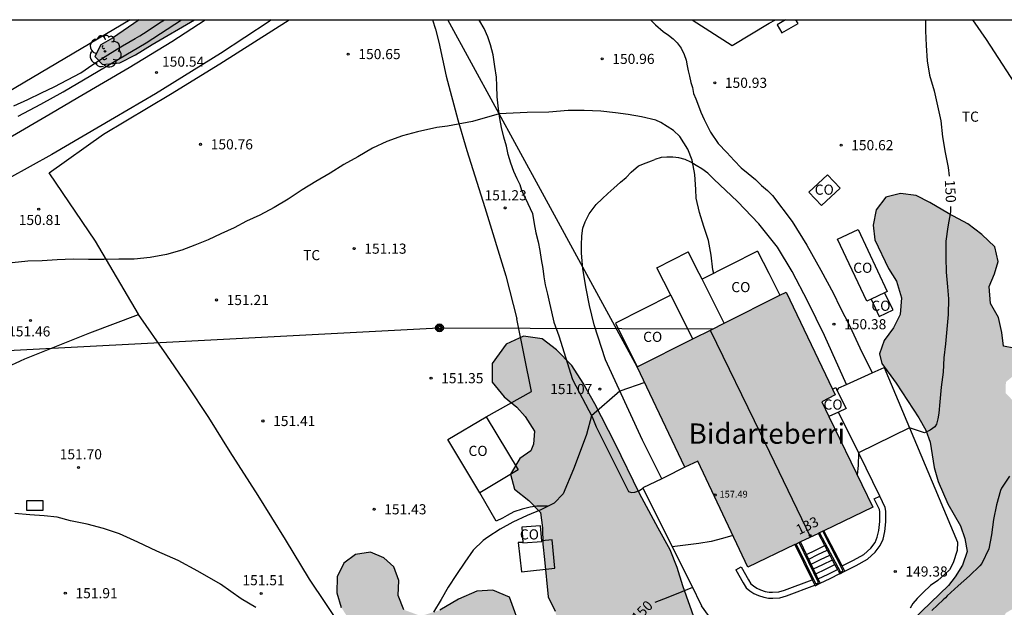
# Model space of a CAD drawing. Units: metres. Extents: x 579944 to 580295, y 4793040 to 4793291.
# Drawn here: x 580088 to 580161, y 4793247 to 4793290 of the extents above; entities that cross this region are included whole.
import ezdxf
from ezdxf.enums import TextEntityAlignment as Align

# ---------------------------------------------------------------- set-up
doc = ezdxf.new("R2010")
doc.units = ezdxf.units.M
for name, color, linetype in [('010106', 9, 'Continuous'), ('020104', 34, 'Continuous'), ('020204', 9, 'Continuous'), ('020307', 24, 'Continuous'), ('020308', 9, 'Continuous'), ('050101', 4, 'Continuous'), ('060108', 9, 'Continuous'), ('060110', 9, 'Continuous'), ('060117', 9, 'Continuous'), ('060126', 9, 'Continuous'), ('060134', 9, 'Continuous'), ('060141', 9, 'Continuous'), ('070101', 9, 'ALAMBRADA'), ('070105', 6, 'Continuous'), ('080107', 9, 'Continuous'), ('080109', 9, 'Continuous'), ('080201', 9, 'Continuous'), ('080202', 9, 'Continuous'), ('080301', 9, 'Continuous'), ('080303', 9, 'Continuous'), ('080304', 9, 'Continuous'), ('080308', 9, 'Continuous'), ('090217', 9, 'Continuous'), ('100105', 3, 'Continuous'), ('100106', 63, 'Continuous'), ('100107', 3, 'Continuous'), ('100202', 3, 'Continuous'), ('100301', 7, 'Continuous'), ('220104', 9, 'LINEA_ELECTRICA'), ('240103', 9, 'LINEA_TELEFONICA'), ('990501', 21, 'Continuous'), ('990504', 63, 'Continuous')]:
    doc.layers.add(name, color=color, linetype=linetype)
doc.layers.add('020105', color=24, linetype='Continuous', lineweight=30)
doc.layers.add('080111', color=7, linetype='Continuous', lineweight=30)
doc.styles.add('ARIAL', font='ARIAL.TTF', dxfattribs={"height": 1})
doc.styles.add('ARIALI', font='ARIALI.TTF', dxfattribs={"height": 1})
doc.styles.get("Standard").update_dxf_attribs({"font": 'txt.shx'})
doc.linetypes.add('ALAMBRADA', pattern='A,1,[203,DONOSTI.shx,S=0.1,R=0,X=0,Y=0],1', length=2)
doc.linetypes.add('LINEA_ELECTRICA', pattern='A,7.5,-0.3,["E",Standard,S=0.25,R=0,X=-0.1,Y=-0.1],-0.3', length=8.1)
doc.linetypes.add('LINEA_TELEFONICA', pattern='A,7.5,-0.3,["T",Standard,S=0.25,R=0,X=-0.1,Y=-0.1],-0.3', length=8.1)

# ---------------------------------------------------------------- blocks, each defined once
blk = doc.blocks.new('COTAPU')
blk.add_circle((0, 0), 0.075)
blk = doc.blocks.new('BloquePortal')
blk.add_circle((0, 0), 0.075)
at = {"flags": 5}
blk.add_attdef('INDICE', text='', height=0.75, dxfattribs=at).set_placement((0, 0), align=Align.MIDDLE_CENTER)
blk = doc.blocks.new('ARBOL')
blk.add_circle((0, 0), 0.0587)
for centre, radius, start, end in [((-0.564, 0.381), 0.532, 92.28, 254.58), ((-0.28, 0.855), 0.3, 359.28777, 173.60777), ((0.097, 0.97), 0.21, 23.15651, 160.46651), ((0.438, 0.881), 0.24, 301.57804, 139.32804), ((0.656, 0.288), 0.443, 319.85562, 114.76562), ((-0.091, 0.321), 0.12, 119.14, 310.56), ((0.819, -0.249), 0.383, 235.52754, 62.02753), ((-0.556, -0.339), 0.555, 142.64, 266.54), ((-0.039, -0.384), 0.21, 189.64, 323.88), ((0.299, -0.624), 0.532, 224.67, 0.24), ((-0.301, -0.676), 0.45, 213.78, 295.32)]:
    blk.add_arc(centre, radius, start, end)
blk = doc.blocks.new('POSTEM')
for radius in [0.29, 0.21, 0.12]:
    blk.add_circle((0, 0), radius)
blk = doc.blocks.new('PUNTO')
blk.add_circle((0, 0), 0.075)

msp = doc.modelspace()

# ---------------------------------------------------------------- hatches: boundary and pattern name
at = {"layer": '990501'}
msp.add_hatch(color=256, dxfattribs=at).paths.add_polyline_path([(580147.05, 4793262.022), (580148.033, 4793262.533), (580144.401, 4793270.148), (580138.899, 4793267.387), (580133.396, 4793264.625), (580136.906, 4793257.202), (580137.871, 4793257.636), (580141.569, 4793249.793), (580150.825, 4793254.223)])
at = {"layer": '990504'}
for points in [[(580096.551, 4793290.299), (580100.644, 4793290.299), (580097.51, 4793288.478), (580096.285, 4793287.695), (580095.114, 4793287.105), (580093.841, 4793286.987), (580093.27, 4793287.578), (580093.72, 4793288.44), (580094.568, 4793288.924)], [(580159.516, 4793269.298), (580160.102, 4793268.26), (580160.354, 4793267.156), (580160.493, 4793266.144), (580161.243, 4793265.998), (580161.915, 4793266.679), (580162.639, 4793266.648), (580162.885, 4793265.815), (580162.354, 4793264.736), (580161.4, 4793264.105), (580160.656, 4793263.488), (580160.647, 4793262.67), (580161.093, 4793262.197), (580162.114, 4793262.14), (580163.013, 4793262.765), (580163.964, 4793264.089), (580164.971, 4793266.262), (580165.765, 4793266.915), (580166.785, 4793267.066), (580167.771, 4793266.966), (580168.74, 4793266.519), (580169.501, 4793265.926), (580170.116, 4793265.041), (580170.296, 4793263.931), (580170.302, 4793262.624), (580169.933, 4793261.478), (580169.239, 4793260.599), (580168.699, 4793259.406), (580168.027, 4793255.877), (580168.104, 4793254.781), (580168.457, 4793253.42), (580168.479, 4793252.092), (580168.111, 4793250.904), (580167.465, 4793249.842), (580166.576, 4793248.987), (580165.445, 4793248.323), (580164.322, 4793247.794), (580161.583, 4793246.946), (580160.668, 4793246.409), (580159.879, 4793245.172), (580159.349, 4793244.134), (580158.471, 4793241.731), (580157.873, 4793240.717), (580157.21, 4793239.928), (580157.307, 4793239.201), (580158.339, 4793239.115), (580159.388, 4793239.428), (580160.356, 4793239.406), (580160.84, 4793238.589), (580160.54, 4793237.247), (580159.398, 4793236.458), (580156.808, 4793235.671), (580155.76, 4793235.095), (580154.754, 4793234.319), (580154.37, 4793233.313), (580154.815, 4793232.403), (580155.761, 4793231.494), (580156.778, 4793231.162), (580158.142, 4793231.306), (580159.023, 4793231.932), (580159.741, 4793232.877), (580160.511, 4793233.587), (580161.244, 4793233.398), (580161.547, 4793232.368), (580161.747, 4793231.289), (580161.681, 4793230.133), (580161.193, 4793228.97), (580160.303, 4793228.283), (580159.352, 4793227.757), (580158.733, 4793226.979), (580157.924, 4793226.117), (580156.691, 4793226.078), (580155.524, 4793226.658), (580154.619, 4793227.197), (580153.909, 4793227.832), (580153.272, 4793228.638), (580152.783, 4793229.518), (580151.92, 4793230.346), (580150.937, 4793230.796), (580149.829, 4793230.706), (580148.729, 4793230.257), (580147.403, 4793229.573), (580146.703, 4793229.125), (580145.67, 4793228.611), (580144.555, 4793228.178), (580143.529, 4793228.221), (580142.625, 4793228.779), (580142.089, 4793229.804), (580141.537, 4793230.453), (580141.215, 4793230.745), (580140.719, 4793231.097), (580140.151, 4793231.761), (580139.895, 4793232.663), (580139.959, 4793233.271), (580140.172, 4793233.83), (580140.57, 4793234.256), (580141.095, 4793234.598), (580141.531, 4793234.968), (580141.82, 4793235.479), (580141.999, 4793235.991), (580141.743, 4793236.589), (580141.183, 4793236.902), (580140.371, 4793236.961), (580139.595, 4793236.961), (580138.758, 4793236.88), (580136.8, 4793236.546), (580135.839, 4793236.516), (580134.889, 4793236.619), (580133.909, 4793237.001), (580133.152, 4793237.392), (580132.456, 4793238.018), (580131.944, 4793239.317), (580131.435, 4793239.941), (580130.716, 4793240.356), (580129.66, 4793240.524), (580128.786, 4793240.514), (580128.114, 4793240.4), (580127.589, 4793239.989), (580127.616, 4793239.285), (580128.124, 4793238.521), (580128.908, 4793237.82), (580130.545, 4793236.851), (580131.158, 4793236.265), (580131.249, 4793235.486), (580130.668, 4793234.858), (580128.69, 4793233.442), (580127.766, 4793232.911), (580125.618, 4793231.992), (580124.589, 4793231.657), (580123.411, 4793231.323), (580122.362, 4793231.137), (580121.33, 4793231.217), (580120.373, 4793231.836), (580120.149, 4793232.824), (580120.366, 4793233.69), (580120.922, 4793234.283), (580121.763, 4793234.8), (580122.545, 4793235.485), (580123.104, 4793236.121), (580123.062, 4793236.928), (580122.456, 4793237.78), (580121.842, 4793238.451), (580121.362, 4793239.269), (580121.12, 4793240.137), (580120.966, 4793241.162), (580120.541, 4793242.048), (580119.709, 4793242.756), (580118.838, 4793242.924), (580118.064, 4793242.459), (580117.68, 4793241.609), (580117.271, 4793241.047), (580116.318, 4793241.137), (580115.502, 4793241.737), (580114.773, 4793242.537), (580112.108, 4793245.87), (580111.495, 4793246.817), (580111.18, 4793247.898), (580111.192, 4793249.087), (580111.681, 4793250.087), (580112.551, 4793250.738), (580113.656, 4793250.905), (580114.654, 4793250.491), (580115.385, 4793249.803), (580115.748, 4793248.808), (580115.703, 4793247.705), (580116.128, 4793246.639), (580117.384, 4793246.172), (580118.782, 4793246.612), (580120.174, 4793247.429), (580121.514, 4793248.025), (580122.718, 4793248.092), (580123.928, 4793247.564), (580124.857, 4793245.045), (580125.718, 4793244.476), (580126.959, 4793244.562), (580127.66, 4793245.448), (580127.309, 4793246.541), (580126.796, 4793247.584), (580126.525, 4793250.351), (580126.41, 4793251.502), (580126.37, 4793252.692), (580126.236, 4793253.834), (580125.381, 4793254.72), (580124.314, 4793255.561), (580124.014, 4793256.665), (580124.699, 4793257.827), (580125.525, 4793258.408), (580125.704, 4793258.904), (580125.778, 4793259.858), (580125.098, 4793260.948), (580124.48, 4793261.62), (580123.534, 4793262.404), (580122.647, 4793263.485), (580122.656, 4793264.853), (580123.687, 4793266.282), (580124.968, 4793266.876), (580126.348, 4793266.68), (580127.429, 4793265.874), (580128.56, 4793264.71), (580129.391, 4793263.397), (580130.256, 4793261.87), (580131.754, 4793258.93), (580133.552, 4793255.238), (580134.928, 4793252.664), (580135.821, 4793251.083), (580136.342, 4793249.771), (580136.759, 4793248.419), (580137.691, 4793245.781), (580138.74, 4793243.408), (580140.01, 4793241.057), (580140.653, 4793240.321), (580141.47, 4793239.716), (580142.717, 4793239.544), (580143.53, 4793239.543), (580144.211, 4793239.566), (580145.262, 4793239.966), (580147.286, 4793241.057), (580148.466, 4793241.834), (580149.615, 4793242.773), (580150.549, 4793243.623), (580152.603, 4793245.14), (580153.764, 4793245.897), (580156.422, 4793248.428), (580156.915, 4793249.065), (580157.459, 4793249.929), (580157.789, 4793250.951), (580157.619, 4793251.922), (580157.311, 4793252.857), (580156.372, 4793254.482), (580155.649, 4793256.141), (580155.361, 4793257.167), (580155.047, 4793259.036), (580154.725, 4793259.938), (580154.222, 4793260.843), (580152.54, 4793263.406), (580151.484, 4793264.859), (580151.308, 4793265.567), (580151.65, 4793266.566), (580152.355, 4793267.5), (580152.832, 4793268.48), (580152.938, 4793269.709), (580152.569, 4793270.952), (580151.984, 4793271.893), (580150.965, 4793274.005), (580150.839, 4793275.1), (580151.064, 4793276.236), (580151.786, 4793277.168), (580152.856, 4793277.442), (580154.02, 4793277.298), (580155.044, 4793276.769), (580156.418, 4793275.97), (580157.85, 4793275.199), (580158.884, 4793274.413), (580159.844, 4793273.493), (580160.087, 4793272.398), (580159.815, 4793271.494), (580159.427, 4793270.557)]]:
    msp.add_hatch(color=256, dxfattribs=at).paths.add_polyline_path(points)

# ---------------------------------------------------------------- linework, layer by layer
at = {"layer": '010106', "flags": 128}
msp.add_lwpolyline([(579944.203, 4793290.303), (580294.193, 4793290.295), (580294.188, 4793040.302), (579944.198, 4793040.31)], close=True, dxfattribs=at)
at = {"layer": '020104', "flags": 128}
for points, elevation in [([(580139.043, 4793271.522), (580138.987, 4793271.791), (580138.857, 4793272.883), (580138.653, 4793273.952), (580138.324, 4793275.003), (580137.988, 4793276.045), (580137.756, 4793277.106), (580137.719, 4793277.745), (580137.651, 4793278.837), (580137.464, 4793279.899), (580137.142, 4793280.72), (580136.54, 4793281.651), (580136.07, 4793282.107), (580135.134, 4793282.704), (580134.753, 4793282.86), (580133.705, 4793283.124), (580132.713, 4793283.29), (580131.776, 4793283.407), (580130.692, 4793283.524), (580129.461, 4793283.583), (580128.29, 4793283.583), (580126.854, 4793283.465), (580125.243, 4793283.436), (580123.18, 4793283.343), (580121.2, 4793282.763), (580119.355, 4793282.412), (580118.564, 4793282.324), (580117.138, 4793282), (580116.016, 4793281.716), (580114.868, 4793281.3), (580113.799, 4793280.788), (580112.729, 4793280.144), (580111.679, 4793279.579), (580110.672, 4793278.944), (580109.613, 4793278.327), (580108.602, 4793277.708), (580107.564, 4793277.01), (580106.536, 4793276.407), (580105.467, 4793275.843), (580104.498, 4793275.391), (580103.579, 4793274.901), (580102.592, 4793274.458), (580101.648, 4793274.011), (580100.671, 4793273.618), (580099.698, 4793273.249), (580098.563, 4793272.929), (580097.366, 4793272.696), (580096.185, 4793272.577), (580095.037, 4793272.573), (580093.944, 4793272.566), (580092.788, 4793272.566), (580091.676, 4793272.576), (580090.484, 4793272.526), (580089.38, 4793272.455), (580088.3, 4793272.442), (580087.152, 4793272.318)], 151), ([(580133.952, 4793263.45), (580132.103, 4793262.81), (580130.008, 4793260.991), (580129.644, 4793259.613), (580129.234, 4793258.543), (580128.667, 4793257.031), (580127.911, 4793255.205), (580127.234, 4793254.526), (580126.267, 4793254.043), (580125.246, 4793253.61), (580124.197, 4793253.12), (580123.249, 4793252.61), (580122.342, 4793252.02), (580121.998, 4793251.765), (580121.257, 4793251.037), (580120.625, 4793250.154), (580120.026, 4793249.246), (580119.399, 4793248.317), (580118.876, 4793247.393), (580118.321, 4793246.456)], 151), ([(580160.92, 4793256.513), (580160.342, 4793255.645), (580160.259, 4793255.459), (580159.953, 4793254.4), (580159.742, 4793253.328), (580159.597, 4793252.173), (580159.385, 4793251.135), (580158.884, 4793250.073), (580158.736, 4793249.883), (580157.979, 4793249.148), (580157.134, 4793248.418), (580156.325, 4793247.68), (580156.192, 4793247.52), (580156.025, 4793247.382), (580155.173, 4793246.58)], 149)]:
    msp.add_lwpolyline(points, dxfattribs=dict(at, elevation=elevation))
at = {"layer": '020105', "elevation": 150, "flags": 128}
for points in [[(580087.274, 4793283.939), (580088.304, 4793284.396), (580089.311, 4793284.893), (580090.258, 4793285.342), (580091.25, 4793285.842), (580092.226, 4793286.37), (580093.119, 4793286.997), (580094.022, 4793287.583), (580094.935, 4793288.157), (580095.308, 4793288.359), (580096.242, 4793288.9), (580096.594, 4793289.112), (580097.131, 4793289.442), (580098.053, 4793290.068), (580098.426, 4793290.299)], [(580154.715, 4793290.298), (580154.723, 4793289.485), (580154.76, 4793288.397), (580154.843, 4793287.269), (580155.016, 4793286.204), (580155.347, 4793285.046), (580155.596, 4793283.926), (580155.837, 4793282.814), (580155.966, 4793281.624), (580156.172, 4793280.481), (580156.388, 4793279.359), (580156.466, 4793278.715)], [(580156.571, 4793276.49), (580156.566, 4793276.073), (580156.372, 4793274.983), (580156.225, 4793273.908), (580156.218, 4793272.717), (580156.243, 4793271.618), (580156.338, 4793270.531), (580156.417, 4793269.649), (580156.396, 4793268.496), (580156.299, 4793267.397), (580156.191, 4793266.328), (580156.077, 4793265.272), (580156.03, 4793264.209), (580155.872, 4793263.099), (580155.772, 4793262.013), (580155.688, 4793261.177), (580155.615, 4793260.761), (580155.53, 4793260.368), (580155.401, 4793260.185), (580155.232, 4793260.051), (580155.051, 4793259.935), (580154.639, 4793259.734), (580153.53, 4793260.092), (580149.76, 4793258.252), (580149.737, 4793257.302), (580149.665, 4793256.621)], [(580140.465, 4793252.134), (580139.693, 4793251.91), (580138.862, 4793251.679), (580137.939, 4793251.541), (580135.974, 4793251.297)], [(580137.479, 4793248.276), (580136.682, 4793247.963), (580135.653, 4793247.549), (580134.684, 4793247.181)]]:
    msp.add_lwpolyline(points, dxfattribs=at)
at = {"layer": '050101'}
for points in [[(580144.368, 4793290.298, 150.888), (580143.741, 4793289.933, 150.932), (580144.091, 4793289.329, 150.906), (580145.287, 4793290.025, 150.823), (580145.129, 4793290.298, 150.835)], [(580088.24, 4793254.716, 152.092), (580089.423, 4793254.716, 152.092), (580089.423, 4793253.976, 152.093), (580088.24, 4793253.976, 152.093), (580088.24, 4793254.716, 152.092)]]:
    msp.add_polyline3d(points, dxfattribs=at)
at = {"layer": '060108'}
for points in [[(580150.771, 4793264.16, 150.347), (580151.652, 4793264.554, 150.332), (580157.084, 4793251.646, 149.183), (580157.056, 4793251.025, 149.058), (580156.756, 4793250.121, 149.061), (580156.476, 4793249.599, 149.051), (580156.126, 4793249.246, 149.051), (580155.622, 4793248.811, 149.054), (580155.078, 4793248.431, 149.062), (580154.532, 4793247.915, 149.084), (580154.105, 4793247.478, 149.109), (580153.769, 4793247.094, 149.113), (580153.577, 4793246.748, 149.112)], [(580148.879, 4793263.313, 150.381), (580150.771, 4793264.16, 150.347)], [(580148.185, 4793262.838, 150.389), (580148.3, 4793263.054, 150.391), (580148.879, 4793263.313, 150.381)], [(580151.328, 4793255.035, 149.621), (580149.795, 4793258.181, 149.956), (580148.28, 4793261.271, 150.217)], [(580136.906, 4793257.202, 157.218), (580135.413, 4793256.422, 150.574), (580135.213, 4793256.328, 150.557)], [(580135.213, 4793256.328, 150.557), (580133.796, 4793255.658, 150.438), (580133.804, 4793255.641, 150.436)], [(580133.804, 4793255.641, 150.436), (580137.367, 4793248.506, 149.673), (580138.136, 4793246.926, 149.793)], [(580124.931, 4793251.615, 151.188), (580124.576, 4793251.604, 151.167), (580124.819, 4793249.434, 151.074), (580127.289, 4793249.706, 150.962), (580127.104, 4793251.801, 151.014), (580126.326, 4793251.727, 151.015)], [(580139.364, 4793245.215, 149.698), (580138.136, 4793246.926, 149.793)]]:
    msp.add_polyline3d(points, dxfattribs=at)
at = {"layer": '060110'}
for points in [[(580125.126, 4793277.067, 151.166), (580124.853, 4793277.668, 151.157), (580124.73, 4793278.087, 151.145), (580124.517, 4793278.528, 151.14), (580124.268, 4793279.081, 151.139), (580124.044, 4793279.678, 151.131), (580123.844, 4793280.321, 151.122), (580123.709, 4793280.946, 151.121), (580123.533, 4793281.607, 151.113), (580123.345, 4793282.323, 151.094), (580123.225, 4793282.992, 151.049), (580123.134, 4793283.695, 151.034), (580123.016, 4793284.588, 150.994), (580122.991, 4793285.403, 150.918), (580122.969, 4793286.055, 150.915), (580122.86, 4793286.85, 150.886), (580122.73, 4793287.699, 150.884), (580122.539, 4793288.434, 150.873), (580122.343, 4793289.035, 150.851), (580122.056, 4793289.642, 150.797), (580121.736, 4793290.204, 150.793), (580121.677, 4793290.299, 150.788)], [(580134.373, 4793290.299, 150.889), (580134.735, 4793289.915, 150.893), (580135.305, 4793289.42, 150.906), (580135.704, 4793289.156, 150.905), (580136.038, 4793288.888, 150.904), (580136.351, 4793288.589, 150.9), (580136.641, 4793288.193, 150.9), (580136.854, 4793287.738, 150.9), (580137.015, 4793287.31, 150.911), (580137.094, 4793286.893, 150.93), (580137.165, 4793286.511, 150.941), (580137.261, 4793286.122, 150.972), (580137.364, 4793285.665, 150.998), (580137.48, 4793285.279, 151.003), (580137.56, 4793284.829, 151.003), (580137.726, 4793284.439, 150.907), (580137.909, 4793283.92, 150.979), (580138.089, 4793283.471, 150.98), (580138.344, 4793282.913, 150.981), (580138.8, 4793281.977, 150.981), (580139.379, 4793281.148, 150.967), (580140.025, 4793280.48, 150.951), (580140.565, 4793279.884, 150.923), (580141.084, 4793279.346, 150.919), (580141.594, 4793278.916, 150.891), (580142.127, 4793278.488, 150.891), (580142.585, 4793278.025, 150.892), (580143.024, 4793277.657, 150.876), (580143.384, 4793277.286, 150.874), (580144.85, 4793275.375, 150.858), (580145.933, 4793273.619, 150.717), (580146.959, 4793271.768, 150.509), (580147.9, 4793270.029, 150.37), (580148.37, 4793269.049, 150.3), (580149.123, 4793267.633, 150.381), (580149.865, 4793266.028, 150.373), (580150.771, 4793264.16, 150.392)], [(580135.213, 4793256.328, 150.696), (580133.778, 4793259.18, 150.8), (580131.033, 4793265.129, 150.988), (580130.213, 4793267.727, 151.119), (580129.866, 4793269.143, 151.2), (580129.62, 4793270.406, 151.192), (580129.363, 4793271.877, 151.198), (580129.269, 4793273.027, 151.202), (580129.254, 4793273.624, 151.204), (580129.288, 4793274.3, 151.205), (580129.374, 4793274.872, 151.214), (580129.548, 4793275.35, 151.219), (580129.828, 4793275.944, 151.22), (580130.345, 4793276.622, 151.218), (580130.794, 4793277.042, 151.217), (580131.206, 4793277.443, 151.213), (580131.666, 4793277.842, 151.202), (580132.152, 4793278.269, 151.194), (580132.558, 4793278.63, 151.18), (580132.934, 4793279.022, 151.176), (580133.477, 4793279.489, 151.144), (580134.053, 4793279.712, 151.131), (580134.437, 4793279.868, 151.131), (580134.691, 4793279.954, 151.146)], [(580148.879, 4793263.313, 150.37), (580147.243, 4793266.936, 150.401), (580145.998, 4793269.459, 150.478), (580144.859, 4793271.673, 150.547), (580143.753, 4793273.464, 150.585), (580142.385, 4793275.187, 150.57), (580140.815, 4793276.846, 150.706), (580139.05, 4793278.511, 150.781), (580138.605, 4793278.943, 150.829), (580138.177, 4793279.266, 150.834), (580137.759, 4793279.507, 150.852), (580137.351, 4793279.771, 150.935), (580136.941, 4793279.958, 150.982), (580136.473, 4793280.079, 151.007), (580136.019, 4793280.132, 151.088), (580135.582, 4793280.131, 151.104), (580135.153, 4793280.109, 151.143), (580134.691, 4793279.954, 151.146)], [(580125.126, 4793277.067, 151.166), (580125.631, 4793275.955, 151.174), (580125.754, 4793275.196, 151.218), (580125.881, 4793274.538, 151.264), (580126.052, 4793273.855, 151.272), (580126.179, 4793273.211, 151.267), (580126.288, 4793272.55, 151.261), (580126.395, 4793271.886, 151.25), (580126.477, 4793271.272, 151.241), (580126.574, 4793270.684, 151.26), (580126.757, 4793269.989, 151.283), (580126.899, 4793269.315, 151.282), (580127.058, 4793268.684, 151.281), (580127.219, 4793267.908, 151.258), (580127.587, 4793266.898, 151.155), (580128.607, 4793263.686, 151.06), (580130.045, 4793260.92, 151.066), (580130.347, 4793260.175, 150.953), (580132.745, 4793255.378, 150.892), (580132.973, 4793255.325, 150.889), (580133.208, 4793255.34, 150.888), (580133.558, 4793255.455, 150.889), (580133.804, 4793255.641, 150.887)]]:
    msp.add_polyline3d(points, dxfattribs=at)
at = {"layer": '060117'}
for points in [[(580145.907, 4793250.73, 149.592), (580146.586, 4793251.06, 149.598), (580147.264, 4793251.39, 149.605)], [(580146.93, 4793248.611, 149.592), (580147.654, 4793248.959, 149.599), (580148.376, 4793249.311, 149.606)]]:
    msp.add_polyline3d(points, dxfattribs=at)
at = {"layer": '060126'}
for points in [[(580134.842, 4793271.952, 151.195), (580136.004, 4793272.535, 151.195), (580137.165, 4793273.118, 151.195)], [(580138.192, 4793271.091, 151.263), (580137.973, 4793271.525, 151.195), (580137.165, 4793273.118, 151.195)], [(580135.874, 4793269.916, 151.419), (580134.842, 4793271.952, 151.195)], [(580139.826, 4793267.852, 151.775), (580138.192, 4793271.091, 151.263)], [(580137.508, 4793266.689, 151.775), (580135.874, 4793269.916, 151.419)]]:
    msp.add_polyline3d(points, dxfattribs=at)
at = {"layer": '060134'}
for points in [[(580106.322, 4793290.299, 150.473), (580106.154, 4793290.178, 150.478), (580102.566, 4793287.805, 150.461), (580097.757, 4793284.813, 150.574), (580094.713, 4793283.035, 150.574), (580090.083, 4793280.327, 150.622), (580086.874, 4793278.544, 150.652), (580083.879, 4793276.814, 150.685)], [(580086.887, 4793281.536, 150.562), (580089.968, 4793283.332, 150.557), (580092.019, 4793284.555, 150.56), (580095.799, 4793286.77, 150.507), (580098.955, 4793288.679, 150.512), (580101.438, 4793290.299, 150.487)]]:
    msp.add_polyline3d(points, dxfattribs=at)
at = {"layer": '060141'}
for points in [[(580146.072, 4793250.39, 149.594), (580146.757, 4793250.723, 149.6), (580147.441, 4793251.057, 149.607)], [(580146.255, 4793250.012, 149.597), (580146.944, 4793250.347, 149.604), (580147.639, 4793250.686, 149.61)], [(580146.425, 4793249.657, 149.585), (580147.121, 4793249.996, 149.599), (580147.823, 4793250.338, 149.613)], [(580146.601, 4793249.296, 149.587), (580147.307, 4793249.64, 149.601), (580148.011, 4793249.982, 149.615)], [(580146.778, 4793248.925, 149.604), (580147.508, 4793249.281, 149.612), (580148.204, 4793249.619, 149.619)]]:
    msp.add_polyline3d(points, dxfattribs=at)
at = {"layer": '070101'}
for points in [[(580087.592, 4793283.152, 150.448), (580089.275, 4793284.05, 150.432), (580090.924, 4793284.971, 150.431), (580097.065, 4793288.584, 150.463), (580099.67, 4793290.299, 150.451)], [(580096.507, 4793268.486, 151.3), (580096.487, 4793268.514, 151.299), (580093.308, 4793273.921, 151.03), (580089.898, 4793278.972, 150.795), (580093.911, 4793281.826, 150.742), (580098.866, 4793284.803, 150.681), (580102.51, 4793287.042, 150.583), (580107.637, 4793290.299, 150.524)], [(580118.249, 4793290.299, 150.903), (580118.469, 4793289.596, 150.962), (580118.718, 4793288.63, 150.966), (580119.248, 4793286.134, 150.994), (580120.127, 4793282.889, 150.976), (580120.779, 4793280.63, 151.12), (580122.106, 4793276.397, 151.205), (580123.681, 4793271.338, 151.274), (580124.481, 4793268.178, 151.298)], [(580137.452, 4793290.298, 150.853), (580140.413, 4793288.393, 150.762), (580143.144, 4793290.052, 150.66), (580143.612, 4793290.298, 150.627)], [(580158.191, 4793290.298, 149.689), (580159.196, 4793288.826, 149.571), (580161.875, 4793284.683, 149.383), (580163.788, 4793281.924, 149.249), (580166.712, 4793276.796, 149.098), (580168.085, 4793274.611, 149.017), (580170.432, 4793270.922, 148.959)], [(580086.15, 4793264.328, 151.519), (580088.084, 4793265.213, 151.392), (580092.887, 4793267.13, 151.361), (580096.507, 4793268.486, 151.342)], [(580145.607, 4793198.03, 144.106), (580136.349, 4793208.922, 147.038), (580133.594, 4793212.246, 147.697), (580130.978, 4793215.236, 148.344), (580130.197, 4793216.509, 148.659), (580128.474, 4793219.348, 149.074), (580125.981, 4793223.192, 149.443), (580123.779, 4793226.608, 149.806), (580122.198, 4793229.266, 150.176), (580119.946, 4793233.065, 150.499), (580118.04, 4793235.717, 150.767), (580115.531, 4793239.463, 151.037), (580112.862, 4793243.355, 151.229), (580109.15, 4793248.896, 151.635), (580107.362, 4793251.839, 151.63), (580105.343, 4793255.095, 151.605), (580103.273, 4793258.336, 151.638), (580101.711, 4793260.871, 151.611), (580100.099, 4793263.289, 151.506), (580098.582, 4793265.484, 151.409), (580096.507, 4793268.486, 151.3)], [(580122.212, 4793260.926, 151.545), (580125.568, 4793262.791, 151.251), (580124.481, 4793268.178, 151.298)], [(580126.76, 4793254.307, 151.241), (580125.951, 4793254.299, 151.188), (580125.468, 4793254.224, 151.175), (580124.884, 4793254.084, 151.089), (580124.249, 4793253.88, 151.045), (580123.763, 4793253.614, 151.046), (580123.414, 4793253.411, 151.047), (580122.962, 4793253.19, 150.998), (580121.745, 4793255.293, 153.259)], [(580091.46, 4793253.227, 151.874), (580090.475, 4793253.49, 151.893), (580089.519, 4793253.581, 151.897), (580088.467, 4793253.653, 151.932), (580087.343, 4793253.769, 151.961)], [(580105.173, 4793246.809, 151.67), (580104.1, 4793247.443, 151.718), (580102.566, 4793248.526, 151.817), (580100.881, 4793249.486, 151.836), (580099.438, 4793250.278, 151.846), (580097.843, 4793250.97, 151.802), (580096.452, 4793251.646, 151.836), (580095.093, 4793252.269, 151.861), (580093.913, 4793252.653, 151.855), (580092.688, 4793252.975, 151.864), (580091.46, 4793253.227, 151.874)]]:
    msp.add_polyline3d(points, dxfattribs=at)
at = {"layer": '070105'}
for points in [[(580147.264, 4793251.39, 150.902), (580146.786, 4793252.29, 151.181)], [(580148.536, 4793249.892, 150.312), (580147.197, 4793252.486, 151.078)], [(580145.045, 4793251.457, 151.172), (580146.324, 4793248.856, 150.272)], [(580145.907, 4793250.73, 150.829), (580145.461, 4793251.655, 151.157)], [(580147.635, 4793250.693, 150.687), (580147.438, 4793251.063, 150.801), (580147.264, 4793251.39, 150.9)], [(580146.93, 4793248.611, 150.08), (580145.907, 4793250.73, 150.829)], [(580148.248, 4793249.536, 150.329), (580148.009, 4793249.986, 150.468), (580147.815, 4793250.352, 150.581), (580147.635, 4793250.693, 150.686)], [(580148.742, 4793249.493, 150.195), (580148.536, 4793249.892, 150.312)], [(580148.248, 4793249.536, 150.329), (580148.376, 4793249.311, 150.249)], [(580148.376, 4793249.311, 150.249), (580148.385, 4793249.293, 150.243), (580148.747, 4793249.483, 150.192), (580148.742, 4793249.493, 150.195)], [(580146.324, 4793248.856, 150.272), (580146.523, 4793248.451, 150.131)], [(580146.523, 4793248.451, 150.131), (580146.545, 4793248.406, 150.116), (580146.93, 4793248.611, 150.08)]]:
    msp.add_polyline3d(points, dxfattribs=at)
at = {"layer": '080107'}
for points in [[(580147.475, 4793278.831, 151.585), (580146.093, 4793277.55, 151.556), (580147.013, 4793276.558, 151.56), (580148.395, 4793277.839, 151.589), (580147.475, 4793278.831, 151.585)], [(580150.373, 4793269.482, 152.019), (580148.211, 4793274.073, 152.117), (580149.725, 4793274.784, 152.221), (580151.887, 4793270.193, 152.123), (580151.677, 4793270.094, 152.108)], [(580142.296, 4793273.169, 150.792), (580138.192, 4793271.091, 151.028)], [(580142.296, 4793273.169, 150.792), (580143.119, 4793271.543, 150.792), (580143.943, 4793269.918, 150.792)], [(580150.693, 4793269.632, 150.851), (580151.28, 4793268.341, 150.806), (580152.316, 4793268.839, 150.751), (580151.677, 4793270.094, 150.755)], [(580151.677, 4793270.094, 152.108), (580150.693, 4793269.632, 152.041)], [(580135.874, 4793269.916, 151.085), (580131.769, 4793267.837, 151.175)], [(580150.693, 4793269.632, 152.041), (580150.373, 4793269.482, 152.019)], [(580131.769, 4793267.837, 151.175), (580133.396, 4793264.625, 151.133)], [(580147.829, 4793262.96, 151.68), (580148.069, 4793263.073, 151.68), (580148.185, 4793262.838, 151.68)], [(580148.185, 4793262.838, 151.68), (580148.836, 4793261.524, 151.68), (580148.28, 4793261.271, 151.68)], [(580148.28, 4793261.271, 151.68), (580147.57, 4793260.947, 151.68)], [(580121.745, 4793255.293, 153.259), (580119.382, 4793259.236, 153.293), (580122.212, 4793260.926, 154.003)], [(580122.212, 4793260.926, 154.003), (580124.575, 4793256.983, 153.969), (580121.745, 4793255.293, 153.259)], [(580126.326, 4793251.727, 151.66), (580126.239, 4793252.853, 151.68), (580124.843, 4793252.745, 151.676)], [(580124.843, 4793252.745, 151.676), (580124.931, 4793251.615, 151.656)], [(580124.931, 4793251.615, 151.656), (580124.933, 4793251.581, 151.656), (580126.329, 4793251.689, 151.66), (580126.326, 4793251.727, 151.66)]]:
    msp.add_polyline3d(points, dxfattribs=at)
at = {"layer": '080109'}
msp.add_polyline3d([(580138.789, 4793267.332, 158.676), (580142.502, 4793259.674, 158.781), (580146.215, 4793252.016, 158.885)], dxfattribs=at)
at = {"layer": '080111'}
for points in [[(580143.943, 4793269.918, 159.515), (580144.401, 4793270.148, 159.608)], [(580144.401, 4793270.148, 159.608), (580147.829, 4793262.96, 157.548)], [(580139.826, 4793267.852, 158.671), (580143.943, 4793269.918, 159.515)], [(580137.508, 4793266.689, 158.197), (580138.899, 4793267.387, 158.482), (580139.826, 4793267.852, 158.671)], [(580133.396, 4793264.625, 157.355), (580137.508, 4793266.689, 158.197)], [(580136.906, 4793257.202, 157.218), (580133.396, 4793264.625, 157.355)], [(580147.829, 4793262.96, 157.548), (580148.033, 4793262.533, 157.426), (580147.05, 4793262.022, 157.665), (580147.57, 4793260.947, 157.669)], [(580147.57, 4793260.947, 157.669), (580150.825, 4793254.223, 157.697)], [(580145.045, 4793251.457, 157.577), (580141.569, 4793249.793, 157.505), (580137.871, 4793257.636, 157.445), (580136.906, 4793257.202, 157.218)], [(580150.825, 4793254.223, 157.697), (580147.197, 4793252.486, 157.621)], [(580146.786, 4793252.29, 157.613), (580145.461, 4793251.655, 157.585)], [(580146.877, 4793252.333, 157.615), (580146.786, 4793252.29, 157.613)], [(580147.106, 4793252.443, 157.619), (580146.877, 4793252.333, 157.615)], [(580147.197, 4793252.486, 157.621), (580147.106, 4793252.443, 157.619)], [(580145.136, 4793251.5, 157.579), (580145.045, 4793251.457, 157.577)], [(580145.37, 4793251.612, 157.583), (580145.136, 4793251.5, 157.579)], [(580145.461, 4793251.655, 157.585), (580145.37, 4793251.612, 157.583)]]:
    msp.add_polyline3d(points, dxfattribs=at)
at = {"layer": '100105'}
for points in [[(580146.877, 4793252.333, 151.179), (580148.427, 4793249.428, 150.243), (580148.613, 4793249.526, 150.192), (580147.106, 4793252.443, 151.079)], [(580145.136, 4793251.5, 151.171), (580146.59, 4793248.543, 150.116), (580146.799, 4793248.655, 150.08), (580145.37, 4793251.612, 151.157)]]:
    msp.add_polyline3d(points, dxfattribs=at)
at = {"layer": '100106', "flags": 128}
for points, elevation in [([(580096.551, 4793290.299), (580094.568, 4793288.924), (580093.72, 4793288.44), (580093.27, 4793287.578), (580093.841, 4793286.987), (580095.114, 4793287.105), (580096.285, 4793287.695), (580097.51, 4793288.478), (580100.644, 4793290.299)], 149.694), ([(580161.243, 4793265.998), (580160.493, 4793266.144), (580160.354, 4793267.156), (580160.102, 4793268.26), (580159.516, 4793269.298), (580159.427, 4793270.557), (580159.815, 4793271.494), (580160.087, 4793272.398), (580159.844, 4793273.493), (580158.884, 4793274.413), (580157.85, 4793275.199), (580156.418, 4793275.97), (580155.044, 4793276.769), (580154.02, 4793277.298), (580152.856, 4793277.442), (580151.786, 4793277.168), (580151.064, 4793276.236), (580150.839, 4793275.1), (580150.965, 4793274.005), (580151.984, 4793271.893), (580152.569, 4793270.952), (580152.938, 4793269.709), (580152.832, 4793268.48), (580152.355, 4793267.5), (580151.65, 4793266.566), (580151.308, 4793265.567), (580151.484, 4793264.859), (580152.54, 4793263.406), (580154.222, 4793260.843), (580154.725, 4793259.938), (580155.047, 4793259.036), (580155.361, 4793257.167), (580155.649, 4793256.141), (580156.372, 4793254.482), (580157.311, 4793252.857), (580157.619, 4793251.922), (580157.789, 4793250.951), (580157.459, 4793249.929), (580156.915, 4793249.065), (580156.422, 4793248.428), (580153.764, 4793245.897)], 151.139), ([(580137.691, 4793245.781), (580136.759, 4793248.419), (580136.342, 4793249.771), (580135.821, 4793251.083), (580134.928, 4793252.664), (580133.552, 4793255.238), (580131.754, 4793258.93), (580130.256, 4793261.87), (580129.391, 4793263.397), (580128.56, 4793264.71), (580127.429, 4793265.874), (580126.348, 4793266.68), (580124.968, 4793266.876), (580123.687, 4793266.282), (580122.656, 4793264.853), (580122.647, 4793263.485), (580123.534, 4793262.404), (580124.48, 4793261.62), (580125.098, 4793260.948), (580125.778, 4793259.858), (580125.704, 4793258.904), (580125.525, 4793258.408), (580124.699, 4793257.827), (580124.014, 4793256.665), (580124.314, 4793255.561), (580125.381, 4793254.72), (580126.236, 4793253.834), (580126.37, 4793252.692), (580126.41, 4793251.502), (580126.525, 4793250.351), (580126.796, 4793247.584), (580127.309, 4793246.541)], 151.139), ([(580116.128, 4793246.639), (580115.703, 4793247.705), (580115.748, 4793248.808), (580115.385, 4793249.803), (580114.654, 4793250.491), (580113.656, 4793250.905), (580112.551, 4793250.738), (580111.681, 4793250.087), (580111.192, 4793249.087), (580111.18, 4793247.898), (580111.495, 4793246.817)], 151.139), ([(580124.857, 4793245.045), (580123.928, 4793247.564), (580122.718, 4793248.092), (580121.514, 4793248.025), (580120.174, 4793247.429), (580118.782, 4793246.612)], 151.139)]:
    msp.add_lwpolyline(points, dxfattribs=dict(at, elevation=elevation))
at = {"layer": '100107'}
for points in [[(580148.536, 4793249.892, 149.913), (580149.381, 4793250.314, 149.762), (580150.146, 4793250.739, 149.678), (580150.666, 4793251.208, 149.593), (580150.977, 4793251.618, 149.573), (580151.14, 4793252.003, 149.577), (580151.255, 4793252.5, 149.618), (580151.33, 4793253.167, 149.68), (580151.334, 4793253.68, 149.698), (580151.324, 4793253.888, 149.693), (580151.297, 4793254.069, 149.686), (580150.924, 4793254.837, 149.608), (580151.328, 4793255.035, 149.621)], [(580148.742, 4793249.493, 149.915), (580149.591, 4793249.916, 149.765), (580150.41, 4793250.371, 149.683), (580150.999, 4793250.903, 149.6), (580151.37, 4793251.391, 149.582), (580151.569, 4793251.863, 149.588), (580151.699, 4793252.423, 149.63), (580151.78, 4793253.139, 149.692), (580151.784, 4793253.689, 149.711), (580151.772, 4793253.932, 149.706), (580151.732, 4793254.204, 149.699), (580151.328, 4793255.035, 149.621)], [(580140.684, 4793249.589, 150.243), (580141.077, 4793249.809, 150.255), (580141.612, 4793248.861, 150.085), (580141.798, 4793248.561, 150.016), (580141.994, 4793248.399, 149.959), (580142.241, 4793248.239, 149.922), (580142.518, 4793248.11, 149.878), (580142.856, 4793248, 149.828), (580143.14, 4793247.949, 149.779), (580143.405, 4793247.946, 149.777), (580143.87, 4793247.965, 149.765), (580144.293, 4793248.093, 149.748), (580146.324, 4793248.856, 149.748)], [(580140.684, 4793249.589, 150.243), (580141.224, 4793248.634, 150.073), (580141.453, 4793248.263, 150.004), (580141.726, 4793248.037, 149.949), (580142.022, 4793247.845, 149.913), (580142.352, 4793247.691, 149.871), (580142.745, 4793247.563, 149.822), (580143.097, 4793247.499, 149.775), (580143.412, 4793247.496, 149.774), (580143.946, 4793247.518, 149.764), (580144.438, 4793247.667, 149.749), (580146.523, 4793248.451, 149.749)]]:
    msp.add_polyline3d(points, dxfattribs=at)
at = {"layer": '220104'}
for points in [[(580095.879, 4793290.299, 150.037), (580068.61, 4793274.167, 150.422), (580028.518, 4793250.117, 151.172)], [(580133.396, 4793264.625, 155.355), (580126.388, 4793277.462, 152.69), (580119.38, 4793290.299, 150.026)]]:
    msp.add_polyline3d(points, dxfattribs=at)
at = {"layer": '240103'}
msp.add_polyline3d([(580070.412, 4793264.958, 151.164), (580118.72, 4793267.512, 151.21), (580139, 4793267.437, 158.503)], dxfattribs=at)

# ---------------------------------------------------------------- block references
at = {"layer": '020204', "rotation": 359.9987685839998}
for p in [(580112.011, 4793287.758, 150.653), (580130.795, 4793287.4, 150.955), (580097.829, 4793286.399, 150.544), (580139.121, 4793285.633, 150.925), (580101.089, 4793281.079, 150.756), (580148.466, 4793281.018, 150.616), (580089.115, 4793276.287, 150.809), (580123.614, 4793276.37, 151.231), (580112.452, 4793273.36, 151.131), (580102.265, 4793269.561, 151.207), (580088.506, 4793268.04, 151.455), (580147.94, 4793267.766, 150.38), (580118.137, 4793263.774, 151.355), (580130.617, 4793262.973, 151.067), (580105.703, 4793260.607, 151.407), (580092.055, 4793257.164, 151.696), (580113.922, 4793254.072, 151.428), (580152.477, 4793249.471, 149.383), (580091.084, 4793247.867, 151.912), (580105.571, 4793247.846, 151.515)]:
    msp.add_blockref('COTAPU', p, dxfattribs=at)
at = {"layer": '080201', "rotation": 359.9987685839998}
msp.add_blockref('PUNTO', (580139.16, 4793255.13, 157.491), dxfattribs=at)
at = {"layer": '080202', "rotation": 359.9987685839998}
msp.add_blockref('BloquePortal', (580146.177, 4793252.137), dxfattribs=at)
at = {"layer": '090217', "rotation": 359.9987685839998}
msp.add_blockref('POSTEM', (580118.764, 4793267.499, 151.292), dxfattribs=at)
at = {"layer": '100202', "rotation": 359.9987685839998}
msp.add_blockref('ARBOL', (580094.025, 4793287.957, 150.015), dxfattribs=at)

# ---------------------------------------------------------------- texts
at = {"layer": '020307', "style": 'ARIALI'}
for rotation, p in [(273.01977, (580156.136, 4793278.44, 149.996)), (45.82377, (580133.423, 4793245.658, 149.996))]:
    msp.add_text('150', height=0.75, rotation=rotation, dxfattribs=at).set_placement(p)
at = {"layer": '020308', "style": 'ARIAL'}
for s, p in [('150.54', (580098.237, 4793286.825, 150.54)), ('150.65', (580112.761, 4793287.383, 150.649)), ('150.96', (580131.545, 4793287.025, 150.951)), ('150.93', (580139.871, 4793285.258, 150.921)), ('150.76', (580101.839, 4793280.704, 150.752)), ('150.62', (580149.216, 4793280.643, 150.612)), ('151.23', (580122.093, 4793276.933, 151.227)), ('150.81', (580087.639, 4793275.108, 150.805)), ('151.13', (580113.202, 4793272.984, 151.127)), ('151.21', (580103.015, 4793269.186, 151.203)), ('150.38', (580148.69, 4793267.391, 150.376)), ('151.46', (580086.852, 4793266.861, 151.451)), ('151.35', (580118.887, 4793263.399, 151.351)), ('151.07', (580126.944, 4793262.598, 151.063)), ('151.41', (580106.453, 4793260.232, 151.403)), ('151.70', (580090.668, 4793257.771, 151.692)), ('151.43', (580114.672, 4793253.697, 151.424)), ('149.38', (580153.227, 4793249.096, 149.379)), ('151.51', (580104.184, 4793248.453, 151.511)), ('151.91', (580091.834, 4793247.492, 151.908))]:
    msp.add_text(s, height=0.75, rotation=359.99877, dxfattribs=at).set_placement(p)
at = {"layer": '080301', "style": 'ARIAL'}
for p in [(580146.517, 4793277.349), (580149.367, 4793271.569), (580140.347, 4793270.139), (580150.707, 4793268.759), (580133.827, 4793266.459), (580147.167, 4793261.449), (580120.907, 4793258.02), (580124.707, 4793251.84)]:
    msp.add_text('CO', height=0.75, rotation=359.99877, dxfattribs=at).set_placement(p)
at = {"layer": '080303', "style": 'ARIAL'}
msp.add_text('157.49', height=0.5, rotation=359.99877, dxfattribs=at).set_placement((580139.477, 4793254.942, 157.487))
at = {"layer": '080304', "style": 'ARIALI'}
msp.add_text('Bidarteberri', height=1.49996, rotation=359.99877, dxfattribs=at).set_placement((580137.192, 4793258.924))
at = {"layer": '080308', "style": 'ARIALI'}
msp.add_text('133', height=0.75, rotation=25.86699, dxfattribs=at).set_placement((580145.357, 4793252.161))
at = {"layer": '100301', "style": 'ARIAL'}
for p in [(580157.394, 4793282.751), (580108.671, 4793272.506)]:
    msp.add_text('TC', height=0.75, rotation=359.99877, dxfattribs=at).set_placement(p)

doc.saveas('drawing.dxf')
